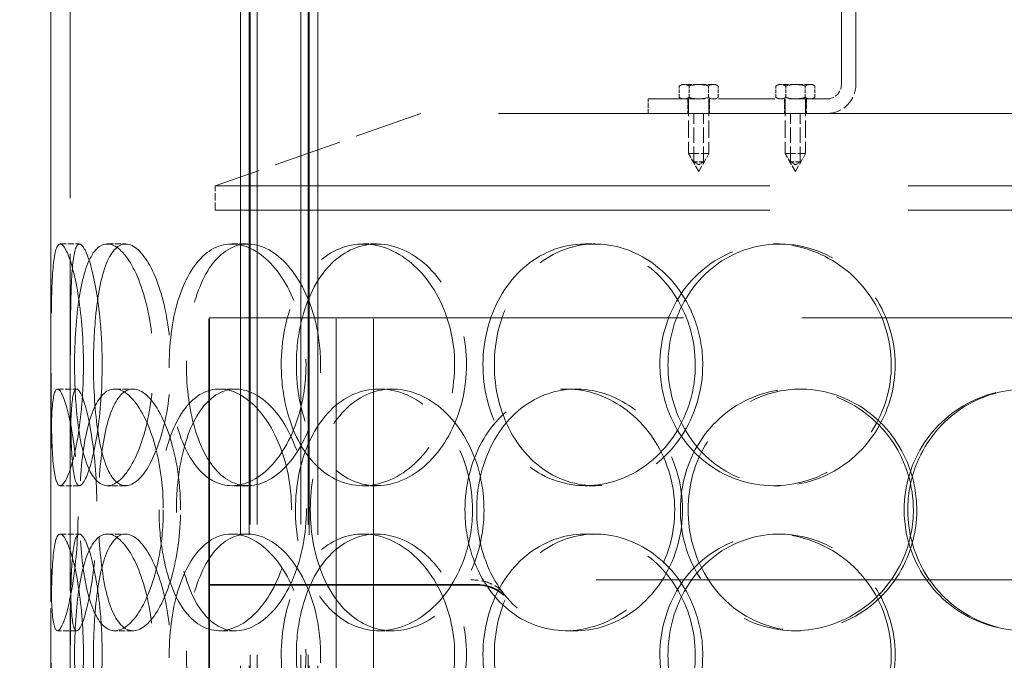
# Model space of a CAD drawing. Units: millimetres. Extents: x -141 to 20763, y 500 to 13923.
# Drawn here: x 11707 to 11910, y 11241 to 11373 of the extents above; entities that cross this region are included whole.
import ezdxf

# ---------------------------------------------------------------- set-up
doc = ezdxf.new("R2010")
doc.units = ezdxf.units.MM
doc.header["$LTSCALE"] = 50
doc.linetypes.add('DASHED', pattern=[0.2068, 0.1655, -0.0413])
doc.layers.add('Dimension (ISO)', color=5, linetype='Continuous', lineweight=9, true_color=0x0000ff)
doc.layers.add('Hidden (ISO)', color=1, linetype='DASHED', lineweight=18, true_color=0xff0000)
doc.layers.add('Visible (ISO)', color=7, linetype='Continuous', lineweight=35)
doc.styles.add('Note Text (ISO)', font='tahoma.ttf')
doc.dimstyles.new('Default (ISO)', dxfattribs={"dimscale": 50, "dimtxt": 3.5, "dimasz": 2.5, "dimexe": 3.175, "dimexo": 0, "dimgap": 0.762, "dimtad": 1, "dimdec": 1, "dimrnd": 1e-08, "dimtxsty": 'Note Text (ISO)', "dimcen": 0.09, "dimdle": 10, "dimclrd": 256, "dimclre": 256, "dimclrt": 256, "dimadec": 1, "dimazin": 2, "dimtfac": 1.001486, "dimtmove": 0, "dimatfit": 3, "dimfxl": 1, "dimtolj": 1, "dimtzin": 0, "dimlwd": -1, "dimlwe": -1, "dimarcsym": 0})

# ---------------------------------------------------------------- blocks, each defined once
blk = doc.blocks.new('*D22')
at = {"layer": 'Defpoints', "color": 0, "transparency": 16777216}
for p in [(1464, 11434.31), (14564.05, 11434.31), (14564.05, 9678.02)]:
    blk.add_point(p, dxfattribs=at)
at = {"layer": 'Dimension (ISO)', "transparency": 16777216}
for p, q in [((1464, 11434.31), (1464, 9519.27)), ((14564.05, 11434.31), (14564.05, 9519.27)), ((1589, 9678.02), (14439.05, 9678.02))]:
    blk.add_line(p, q, dxfattribs=at)
for points in [[(1589, 9698.85), (1589, 9657.18), (1464, 9678.02)], [(14439.05, 9698.85), (14439.05, 9657.18), (14564.05, 9678.02)]]:
    blk.add_solid(points, dxfattribs=at)
at = {"layer": 'Dimension (ISO)', "transparency": 16777216, "insert": (7703.69, 9898.4), "char_height": 175, "attachment_point": 1, "style": 'Note Text (ISO)'}
blk.add_mtext('\\A1;13100', dxfattribs=at)

msp = doc.modelspace()

# ---------------------------------------------------------------- linework, layer by layer
at = {"layer": 'Hidden (ISO)', "ltscale": 13.125173}
for p, q in [((11752.22, 10724.1), (11752.22, 12624.1)), ((11754.02, 10724.1), (11754.02, 12624.1)), ((11766.42, 10724.1), (11766.42, 12624.1)), ((11768.22, 10724.1), (11768.22, 12624.1))]:
    msp.add_line(p, q, dxfattribs=at)
at = {"layer": 'Hidden (ISO)', "ltscale": 13.056093}
for p, q in [((11754.22, 10729.1), (11754.22, 12619.1)), ((11755.72, 10729.1), (11755.72, 12619.1)), ((11764.72, 10729.1), (11764.72, 12619.1)), ((11766.22, 10729.1), (11766.22, 12619.1))]:
    msp.add_line(p, q, dxfattribs=at)
at = {"layer": 'Hidden (ISO)', "ltscale": 3.959753}
for p, q in [((11876.53, 11360.1), (11876.53, 11464.1)), ((11879.53, 11464.1), (11879.53, 11360.1))]:
    msp.add_line(p, q, dxfattribs=at)
at = {"layer": 'Hidden (ISO)', "ltscale": 5.569481}
for p, q in [((11713.03, 11278.96), (11713.03, 11425.24)), ((11717.03, 11278.96), (11717.03, 11425.24))]:
    msp.add_line(p, q, dxfattribs=at)
at = {"layer": 'Hidden (ISO)', "ltscale": 12.282398}
msp.add_line((11713.03, 10745.1), (11713.03, 11380.1), dxfattribs=at)
at = {"layer": 'Hidden (ISO)', "ltscale": 0.023705}
for p, q in [((11843.53, 11360.1), (11842.99, 11359.79)), ((11850.53, 11360.1), (11851.07, 11359.79)), ((11863.53, 11360.1), (11862.99, 11359.79)), ((11870.53, 11360.1), (11871.07, 11359.79)), ((11843.53, 11357.1), (11842.99, 11357.41)), ((11850.53, 11357.1), (11851.07, 11357.41)), ((11863.53, 11357.1), (11862.99, 11357.41)), ((11870.53, 11357.1), (11871.07, 11357.41))]:
    msp.add_line(p, q, dxfattribs=at)
at = {"layer": 'Hidden (ISO)', "ltscale": 0.090321}
for p, q in [((11842.99, 11357.41), (11842.99, 11359.79)), ((11845.01, 11357.41), (11845.01, 11359.79)), ((11849.05, 11357.41), (11849.05, 11359.79)), ((11851.07, 11357.41), (11851.07, 11359.79)), ((11862.99, 11357.41), (11862.99, 11359.79)), ((11865.01, 11357.41), (11865.01, 11359.79)), ((11869.05, 11357.41), (11869.05, 11359.79)), ((11871.07, 11357.41), (11871.07, 11359.79))]:
    msp.add_line(p, q, dxfattribs=at)
at = {"layer": 'Hidden (ISO)', "ltscale": 0.069677}
for p, q in [((11844, 11360.1), (11843.53, 11360.1)), ((11850.53, 11360.1), (11850.06, 11360.1)), ((11864, 11360.1), (11863.53, 11360.1)), ((11870.53, 11360.1), (11870.06, 11360.1))]:
    msp.add_line(p, q, dxfattribs=at)
at = {"layer": 'Hidden (ISO)', "ltscale": 0.139454}
for p, q in [((11847.03, 11360.1), (11844, 11360.1)), ((11850.06, 11360.1), (11847.03, 11360.1)), ((11867.03, 11360.1), (11864, 11360.1)), ((11870.06, 11360.1), (11867.03, 11360.1))]:
    msp.add_line(p, q, dxfattribs=at)
at = {"layer": 'Hidden (ISO)', "ltscale": 1.408694}
msp.add_line((11836.53, 11357.1), (11873.53, 11357.1), dxfattribs=at)
at = {"layer": 'Hidden (ISO)', "ltscale": 0.114127}
for p, q in [((11836.53, 11354.1), (11836.53, 11357.1)), ((11844.78, 11357.1), (11844.78, 11354.1)), ((11849.28, 11357.1), (11849.28, 11354.1)), ((11864.78, 11357.1), (11864.78, 11354.1)), ((11869.28, 11357.1), (11869.28, 11354.1))]:
    msp.add_line(p, q, dxfattribs=at)
at = {"layer": 'Hidden (ISO)', "ltscale": 0.430153}
for p, q in [((11844.93, 11357.1), (11844.93, 11345.8)), ((11849.13, 11357.1), (11849.13, 11345.8)), ((11864.93, 11357.1), (11864.93, 11345.8)), ((11869.13, 11357.1), (11869.13, 11345.8))]:
    msp.add_line(p, q, dxfattribs=at)
at = {"layer": 'Hidden (ISO)', "ltscale": 1.71594}
msp.add_line((11789.53, 11354.1), (11747.03, 11339.1), dxfattribs=at)
at = {"layer": 'Hidden (ISO)', "ltscale": 14.17869}
msp.add_line((12069.53, 11354.1), (11789.53, 11354.1), dxfattribs=at)
at = {"layer": 'Hidden (ISO)', "ltscale": 0.380655}
for p, q in [((11846.03, 11344.1), (11846.03, 11354.1)), ((11848.03, 11344.1), (11848.03, 11354.1)), ((11866.03, 11344.1), (11866.03, 11354.1)), ((11868.03, 11344.1), (11868.03, 11354.1))]:
    msp.add_line(p, q, dxfattribs=at)
at = {"layer": 'Hidden (ISO)', "ltscale": 0.251097}
for p, q in [((11844.93, 11345.8), (11849.13, 11345.8)), ((11864.93, 11345.8), (11869.13, 11345.8))]:
    msp.add_line(p, q, dxfattribs=at)
at = {"layer": 'Hidden (ISO)', "ltscale": 0.161889}
for p, q in [((11847.03, 11342.1), (11844.93, 11345.8)), ((11847.03, 11342.1), (11849.13, 11345.8)), ((11867.03, 11342.1), (11864.93, 11345.8)), ((11867.03, 11342.1), (11869.13, 11345.8))]:
    msp.add_line(p, q, dxfattribs=at)
at = {"layer": 'Hidden (ISO)', "ltscale": 0.119518}
for p, q in [((11848.03, 11344.1), (11846.03, 11344.1)), ((11868.03, 11344.1), (11866.03, 11344.1))]:
    msp.add_line(p, q, dxfattribs=at)
at = {"layer": 'Hidden (ISO)', "ltscale": 0.04432}
for p, q in [((11847.03, 11343.5), (11846.03, 11344.1)), ((11847.03, 11343.5), (11848.03, 11344.1)), ((11867.03, 11343.5), (11866.03, 11344.1)), ((11867.03, 11343.5), (11868.03, 11344.1))]:
    msp.add_line(p, q, dxfattribs=at)
at = {"layer": 'Hidden (ISO)', "ltscale": 13.862202}
for p, q in [((11747.03, 11339.1), (12112.03, 11339.1)), ((11747.03, 11334.1), (12112.03, 11334.1))]:
    msp.add_line(p, q, dxfattribs=at)
at = {"layer": 'Hidden (ISO)', "ltscale": 0.190278}
msp.add_line((11747.03, 11334.1), (11747.03, 11339.1), dxfattribs=at)
at = {"layer": 'Hidden (ISO)', "ltscale": 10.880077}
for p, q in [((11772.03, 11109.1), (11772.03, 11334.1)), ((11779.73, 11109.1), (11779.73, 11334.1))]:
    msp.add_line(p, q, dxfattribs=at)
at = {"layer": 'Hidden (ISO)', "ltscale": 0.152202}
for p, q in [((11714.95, 11327.1), (11718.92, 11327.1)), ((11724.68, 11327.1), (11728.47, 11327.1)), ((11750.43, 11327.1), (11753.74, 11327.1)), ((11777.57, 11327.1), (11780.38, 11327.1)), ((11823.63, 11327.1), (11825.59, 11327.1)), ((11862.47, 11327.1), (11863.71, 11327.1)), ((11714.39, 11297.1), (11718.36, 11297.1)), ((11726.23, 11297.1), (11729.99, 11297.1)), ((11747.87, 11297.1), (11751.22, 11297.1)), ((11780.91, 11297.1), (11783.65, 11297.1)), ((11819.62, 11297.1), (11821.65, 11297.1)), ((11866.89, 11297.1), (11868.05, 11297.1)), ((11718.92, 11277.1), (11714.95, 11277.1)), ((11728.47, 11277.1), (11724.68, 11277.1)), ((11753.74, 11277.1), (11750.43, 11277.1)), ((11780.38, 11277.1), (11777.57, 11277.1)), ((11825.59, 11277.1), (11823.63, 11277.1)), ((11863.71, 11277.1), (11862.47, 11277.1)), ((11714.95, 11267.1), (11718.92, 11267.1)), ((11724.68, 11267.1), (11728.47, 11267.1)), ((11750.43, 11267.1), (11753.74, 11267.1)), ((11777.57, 11267.1), (11780.38, 11267.1)), ((11823.63, 11267.1), (11825.59, 11267.1)), ((11862.47, 11267.1), (11863.71, 11267.1)), ((11718.36, 11247.1), (11714.39, 11247.1)), ((11729.99, 11247.1), (11726.23, 11247.1)), ((11751.22, 11247.1), (11747.87, 11247.1)), ((11783.65, 11247.1), (11780.91, 11247.1)), ((11821.65, 11247.1), (11819.62, 11247.1)), ((11868.05, 11247.1), (11866.89, 11247.1))]:
    msp.add_line(p, q, dxfattribs=at)
at = {"layer": 'Hidden (ISO)', "ltscale": 0.010798}
msp.add_line((11745.73, 11311.82), (11745.73, 11311.54), dxfattribs=at)
at = {"layer": 'Hidden (ISO)', "ltscale": 11.856867}
msp.add_line((11745.73, 11311.82), (12113.53, 11311.82), dxfattribs=at)
at = {"layer": 'Hidden (ISO)', "ltscale": 1.76193}
for p, q in [((11713.03, 11218.96), (11713.03, 11265.24)), ((11717.03, 11218.96), (11717.03, 11265.24))]:
    msp.add_line(p, q, dxfattribs=at)
at = {"layer": 'Hidden (ISO)', "ltscale": 12.548286}
msp.add_line((12059.38, 11257.62), (11799.88, 11257.62), dxfattribs=at)
at = {"layer": 'Hidden (ISO)', "ltscale": 0.358753}
msp.add_arc((11873.53, 11360.1), 6, 270, 0, dxfattribs=at)
at = {"layer": 'Hidden (ISO)', "ltscale": 0.179327}
msp.add_arc((11873.53, 11360.1), 3, 270, 0, dxfattribs=at)
at = {"layer": 'Hidden (ISO)', "ltscale": 0.078019}
for points in [[(11844, 11360.1), (11843.53, 11360.1), (11842.99, 11359.79)], [(11845.01, 11359.79), (11844.46, 11360.1), (11844, 11360.1)], [(11847.03, 11360.1), (11846.09, 11360.1), (11845.01, 11359.79)], [(11849.05, 11359.79), (11847.96, 11360.1), (11847.03, 11360.1)], [(11850.06, 11360.1), (11849.59, 11360.1), (11849.05, 11359.79)], [(11851.07, 11359.79), (11850.53, 11360.1), (11850.06, 11360.1)], [(11864, 11360.1), (11863.53, 11360.1), (11862.99, 11359.79)], [(11865.01, 11359.79), (11864.46, 11360.1), (11864, 11360.1)], [(11867.03, 11360.1), (11866.09, 11360.1), (11865.01, 11359.79)], [(11869.05, 11359.79), (11867.96, 11360.1), (11867.03, 11360.1)], [(11870.06, 11360.1), (11869.59, 11360.1), (11869.05, 11359.79)], [(11871.07, 11359.79), (11870.53, 11360.1), (11870.06, 11360.1)], [(11842.99, 11357.41), (11843.53, 11357.1), (11844, 11357.1)], [(11844, 11357.1), (11844.46, 11357.1), (11845.01, 11357.41)], [(11845.01, 11357.41), (11846.09, 11357.1), (11847.03, 11357.1)], [(11847.03, 11357.1), (11847.96, 11357.1), (11849.05, 11357.41)], [(11849.05, 11357.41), (11849.59, 11357.1), (11850.06, 11357.1)], [(11850.06, 11357.1), (11850.53, 11357.1), (11851.07, 11357.41)], [(11862.99, 11357.41), (11863.53, 11357.1), (11864, 11357.1)], [(11864, 11357.1), (11864.46, 11357.1), (11865.01, 11357.41)], [(11865.01, 11357.41), (11866.09, 11357.1), (11867.03, 11357.1)], [(11867.03, 11357.1), (11867.96, 11357.1), (11869.05, 11357.41)], [(11869.05, 11357.41), (11869.59, 11357.1), (11870.06, 11357.1)], [(11870.06, 11357.1), (11870.53, 11357.1), (11871.07, 11357.41)]]:
    msp.add_rational_spline(points, [1, 1.0379548493, 1], degree=2, dxfattribs=at)
at = {"layer": 'Hidden (ISO)', "ltscale": 6.00773}
for points in [[(11719.76, 11302.1), (11719.76, 11307.02), (11719.37, 11311.94), (11718.74, 11316.03), (11718.11, 11320.12), (11717.25, 11323.37), (11716.43, 11325.24), (11715.63, 11327.07), (11714.89, 11327.56), (11714.36, 11326.63), (11713.81, 11325.67), (11713.48, 11323.22), (11713.31, 11319.69), (11713.13, 11316.19), (11713.08, 11311.65), (11713.07, 11306.81), (11713.05, 11301.98), (11713.05, 11296.89), (11713.1, 11292.37), (11713.15, 11287.82), (11713.26, 11283.86), (11713.55, 11281.16), (11713.84, 11278.49), (11714.32, 11277.06), (11714.98, 11277.1), (11715.64, 11277.14), (11716.49, 11278.66), (11717.3, 11281.41), (11718.11, 11284.19), (11718.87, 11288.21), (11719.32, 11292.8), (11719.6, 11295.75), (11719.76, 11298.92), (11719.76, 11302.1)], [(11717.92, 11302.1), (11717.92, 11307.02), (11718.23, 11311.94), (11718.87, 11316.03), (11719.51, 11320.12), (11720.49, 11323.37), (11721.79, 11325.24), (11723.07, 11327.07), (11724.65, 11327.56), (11726.31, 11326.63), (11728.01, 11325.67), (11729.77, 11323.22), (11731.18, 11319.69), (11732.59, 11316.19), (11733.63, 11311.65), (11734.03, 11306.81), (11734.43, 11301.98), (11734.19, 11296.89), (11733.37, 11292.37), (11732.55, 11287.82), (11731.16, 11283.86), (11729.56, 11281.16), (11727.98, 11278.49), (11726.21, 11277.06), (11724.62, 11277.1), (11723.02, 11277.14), (11721.61, 11278.66), (11720.54, 11281.41), (11719.46, 11284.19), (11718.72, 11288.21), (11718.31, 11292.8), (11718.05, 11295.75), (11717.92, 11298.92), (11717.92, 11302.1)], [(11765.79, 11302.1), (11765.79, 11307.02), (11764.79, 11311.94), (11763.02, 11316.03), (11761.25, 11320.12), (11758.72, 11323.37), (11755.97, 11325.24), (11753.26, 11327.07), (11750.35, 11327.56), (11747.74, 11326.63), (11745.07, 11325.67), (11742.72, 11323.22), (11740.98, 11319.69), (11739.26, 11316.19), (11738.14, 11311.65), (11737.71, 11306.81), (11737.27, 11301.98), (11737.52, 11296.89), (11738.42, 11292.37), (11739.34, 11287.82), (11740.93, 11283.86), (11743.05, 11281.16), (11745.15, 11278.49), (11747.77, 11277.06), (11750.55, 11277.1), (11753.33, 11277.14), (11756.25, 11278.66), (11758.77, 11281.41), (11761.31, 11284.19), (11763.41, 11288.21), (11764.61, 11292.8), (11765.38, 11295.75), (11765.79, 11298.92), (11765.79, 11302.1)], [(11760.67, 11302.1), (11760.67, 11307.02), (11761.61, 11311.94), (11763.38, 11316.03), (11765.16, 11320.12), (11767.78, 11323.37), (11770.91, 11325.24), (11774, 11327.07), (11777.57, 11327.56), (11781.07, 11326.63), (11784.66, 11325.67), (11788.14, 11323.22), (11790.85, 11319.69), (11793.53, 11316.19), (11795.44, 11311.65), (11796.18, 11306.81), (11796.92, 11301.98), (11796.48, 11296.89), (11794.97, 11292.37), (11793.45, 11287.82), (11790.85, 11283.86), (11787.69, 11281.16), (11784.57, 11278.49), (11780.93, 11277.06), (11777.42, 11277.1), (11773.9, 11277.14), (11770.53, 11278.66), (11767.81, 11281.41), (11765.06, 11284.19), (11762.98, 11288.21), (11761.81, 11292.8), (11761.05, 11295.75), (11760.67, 11298.92), (11760.67, 11302.1)], [(11846.31, 11302.1), (11846.31, 11307.02), (11844.91, 11311.94), (11842.38, 11316.03), (11839.84, 11320.12), (11836.18, 11323.37), (11832.07, 11325.24), (11828.02, 11327.07), (11823.56, 11327.56), (11819.42, 11326.63), (11815.18, 11325.67), (11811.3, 11323.22), (11808.38, 11319.69), (11805.48, 11316.19), (11803.52, 11311.65), (11802.76, 11306.81), (11802, 11301.98), (11802.44, 11296.89), (11804.01, 11292.37), (11805.59, 11287.82), (11808.33, 11283.86), (11811.83, 11281.16), (11815.3, 11278.49), (11819.51, 11277.06), (11823.82, 11277.1), (11828.13, 11277.14), (11832.52, 11278.66), (11836.21, 11281.41), (11839.94, 11284.19), (11842.94, 11288.21), (11844.64, 11292.8), (11845.74, 11295.75), (11846.31, 11298.92), (11846.31, 11302.1)], [(11838.99, 11302.1), (11838.99, 11307.02), (11840.36, 11311.94), (11842.89, 11316.03), (11845.43, 11320.12), (11849.14, 11323.37), (11853.45, 11325.24), (11857.7, 11327.07), (11862.51, 11327.56), (11867.11, 11326.63), (11871.82, 11325.67), (11876.29, 11323.22), (11879.73, 11319.69), (11883.13, 11316.19), (11885.51, 11311.65), (11886.42, 11306.81), (11887.34, 11301.98), (11886.8, 11296.89), (11884.92, 11292.37), (11883.02, 11287.82), (11879.75, 11283.86), (11875.71, 11281.16), (11871.71, 11278.49), (11866.96, 11277.06), (11862.27, 11277.1), (11857.57, 11277.14), (11852.95, 11278.66), (11849.15, 11281.41), (11845.32, 11284.19), (11842.33, 11288.21), (11840.64, 11292.8), (11839.55, 11295.75), (11838.99, 11298.92), (11838.99, 11302.1)], [(11713.03, 11272.1), (11713.03, 11277.02), (11713.01, 11281.94), (11713.05, 11286.03), (11713.09, 11290.12), (11713.21, 11293.37), (11713.53, 11295.24), (11713.83, 11297.07), (11714.34, 11297.56), (11714.98, 11296.63), (11715.64, 11295.67), (11716.44, 11293.22), (11717.13, 11289.69), (11717.8, 11286.19), (11718.35, 11281.65), (11718.56, 11276.81), (11718.77, 11271.98), (11718.64, 11266.89), (11718.22, 11262.37), (11717.8, 11257.82), (11717.09, 11253.86), (11716.36, 11251.16), (11715.64, 11248.49), (11714.91, 11247.06), (11714.36, 11247.1), (11713.81, 11247.14), (11713.45, 11248.66), (11713.26, 11251.41), (11713.07, 11254.19), (11713.04, 11258.21), (11713.03, 11262.8), (11713.02, 11265.75), (11713.03, 11268.92), (11713.03, 11272.1)], [(11736.27, 11272.1), (11736.27, 11277.02), (11735.58, 11281.94), (11734.38, 11286.03), (11733.18, 11290.12), (11731.49, 11293.37), (11729.71, 11295.24), (11727.97, 11297.07), (11726.16, 11297.56), (11724.61, 11296.63), (11723.02, 11295.67), (11721.71, 11293.22), (11720.77, 11289.69), (11719.84, 11286.19), (11719.28, 11281.65), (11719.06, 11276.81), (11718.84, 11271.98), (11718.96, 11266.89), (11719.42, 11262.37), (11719.89, 11257.82), (11720.72, 11253.86), (11721.91, 11251.16), (11723.08, 11248.49), (11724.6, 11247.06), (11726.3, 11247.1), (11728.01, 11247.14), (11729.88, 11248.66), (11731.54, 11251.41), (11733.21, 11254.19), (11734.64, 11258.21), (11735.46, 11262.8), (11735.99, 11265.75), (11736.27, 11268.92), (11736.27, 11272.1)], [(11735.4, 11272.1), (11735.4, 11277.02), (11736.06, 11281.94), (11737.33, 11286.03), (11738.61, 11290.12), (11740.51, 11293.37), (11742.84, 11295.24), (11745.14, 11297.07), (11747.85, 11297.56), (11750.56, 11296.63), (11753.33, 11295.67), (11756.07, 11293.22), (11758.23, 11289.69), (11760.37, 11286.19), (11761.91, 11281.65), (11762.51, 11276.81), (11763.1, 11271.98), (11762.75, 11266.89), (11761.53, 11262.37), (11760.31, 11257.82), (11758.22, 11253.86), (11755.73, 11251.16), (11753.26, 11248.49), (11750.43, 11247.06), (11747.75, 11247.1), (11745.06, 11247.14), (11742.55, 11248.66), (11740.55, 11251.41), (11738.54, 11254.19), (11737.05, 11258.21), (11736.21, 11262.8), (11735.67, 11265.75), (11735.4, 11268.92), (11735.4, 11272.1)], [(11800.22, 11272.1), (11800.22, 11277.02), (11799, 11281.94), (11796.81, 11286.03), (11794.62, 11290.12), (11791.48, 11293.37), (11788, 11295.24), (11784.57, 11297.07), (11780.83, 11297.56), (11777.41, 11296.63), (11773.91, 11295.67), (11770.75, 11293.22), (11768.4, 11289.69), (11766.06, 11286.19), (11764.5, 11281.65), (11763.9, 11276.81), (11763.3, 11271.98), (11763.64, 11266.89), (11764.89, 11262.37), (11766.15, 11257.82), (11768.34, 11253.86), (11771.19, 11251.16), (11774.01, 11248.49), (11777.47, 11247.06), (11781.06, 11247.1), (11784.66, 11247.14), (11788.37, 11248.66), (11791.52, 11251.41), (11794.7, 11254.19), (11797.3, 11258.21), (11798.78, 11262.8), (11799.72, 11265.75), (11800.22, 11268.92), (11800.22, 11272.1)], [(11798.67, 11272.1), (11798.67, 11277.02), (11799.87, 11281.94), (11802.11, 11286.03), (11804.35, 11290.12), (11807.63, 11293.37), (11811.49, 11295.24), (11815.29, 11297.07), (11819.64, 11297.56), (11823.83, 11296.63), (11828.13, 11295.67), (11832.24, 11293.22), (11835.42, 11289.69), (11838.57, 11286.19), (11840.78, 11281.65), (11841.64, 11276.81), (11842.49, 11271.98), (11841.99, 11266.89), (11840.24, 11262.37), (11838.47, 11257.82), (11835.44, 11253.86), (11831.71, 11251.16), (11828.02, 11248.49), (11823.68, 11247.06), (11819.43, 11247.1), (11815.18, 11247.14), (11811.03, 11248.66), (11807.65, 11251.41), (11804.24, 11254.19), (11801.61, 11258.21), (11800.12, 11262.8), (11799.16, 11265.75), (11798.67, 11268.92), (11798.67, 11272.1)], [(11891.42, 11272.1), (11891.42, 11277.02), (11889.93, 11281.94), (11887.21, 11286.03), (11884.49, 11290.12), (11880.56, 11293.37), (11876.1, 11295.24), (11871.71, 11297.07), (11866.82, 11297.56), (11862.25, 11296.63), (11857.58, 11295.67), (11853.25, 11293.22), (11849.97, 11289.69), (11846.71, 11286.19), (11844.49, 11281.65), (11843.63, 11276.81), (11842.78, 11271.98), (11843.27, 11266.89), (11845.05, 11262.37), (11846.83, 11257.82), (11849.92, 11253.86), (11853.83, 11251.16), (11857.7, 11248.49), (11862.37, 11247.06), (11867.1, 11247.1), (11871.83, 11247.14), (11876.6, 11248.66), (11880.58, 11251.41), (11884.61, 11254.19), (11887.81, 11258.21), (11889.64, 11262.8), (11890.81, 11265.75), (11891.42, 11268.92), (11891.42, 11272.1)], [(11889.51, 11272.1), (11889.51, 11277.02), (11890.99, 11281.94), (11893.72, 11286.03), (11896.46, 11290.12), (11900.43, 11293.37), (11905.01, 11295.24), (11909.51, 11297.07), (11914.58, 11297.56), (11919.38, 11296.63), (11924.29, 11295.67), (11928.91, 11293.22), (11932.44, 11289.69), (11935.94, 11286.19), (11938.36, 11281.65), (11939.29, 11276.81), (11940.22, 11271.98), (11939.68, 11266.89), (11937.75, 11262.37), (11935.81, 11257.82), (11932.48, 11253.86), (11928.3, 11251.16), (11924.17, 11248.49), (11919.23, 11247.06), (11914.31, 11247.1), (11909.38, 11247.14), (11904.48, 11248.66), (11900.43, 11251.41), (11896.34, 11254.19), (11893.12, 11258.21), (11891.29, 11262.8), (11890.12, 11265.75), (11889.51, 11268.92), (11889.51, 11272.1)], [(11719.76, 11242.1), (11719.76, 11247.02), (11719.37, 11251.94), (11718.74, 11256.03), (11718.11, 11260.12), (11717.25, 11263.37), (11716.43, 11265.24), (11715.63, 11267.07), (11714.89, 11267.56), (11714.36, 11266.63), (11713.81, 11265.67), (11713.48, 11263.22), (11713.31, 11259.69), (11713.13, 11256.19), (11713.08, 11251.65), (11713.07, 11246.81), (11713.05, 11241.98), (11713.05, 11236.89), (11713.1, 11232.37), (11713.15, 11227.82), (11713.26, 11223.86), (11713.55, 11221.16), (11713.84, 11218.49), (11714.32, 11217.06), (11714.98, 11217.1), (11715.64, 11217.14), (11716.49, 11218.66), (11717.3, 11221.41), (11718.11, 11224.19), (11718.87, 11228.21), (11719.32, 11232.8), (11719.6, 11235.75), (11719.76, 11238.92), (11719.76, 11242.1)], [(11717.92, 11242.1), (11717.92, 11247.02), (11718.23, 11251.94), (11718.87, 11256.03), (11719.51, 11260.12), (11720.49, 11263.37), (11721.79, 11265.24), (11723.07, 11267.07), (11724.65, 11267.56), (11726.31, 11266.63), (11728.01, 11265.67), (11729.77, 11263.22), (11731.18, 11259.69), (11732.59, 11256.19), (11733.63, 11251.65), (11734.03, 11246.81), (11734.43, 11241.98), (11734.19, 11236.89), (11733.37, 11232.37), (11732.55, 11227.82), (11731.16, 11223.86), (11729.56, 11221.16), (11727.98, 11218.49), (11726.21, 11217.06), (11724.62, 11217.1), (11723.02, 11217.14), (11721.61, 11218.66), (11720.54, 11221.41), (11719.46, 11224.19), (11718.72, 11228.21), (11718.31, 11232.8), (11718.05, 11235.75), (11717.92, 11238.92), (11717.92, 11242.1)], [(11765.79, 11242.1), (11765.79, 11247.02), (11764.79, 11251.94), (11763.02, 11256.03), (11761.25, 11260.12), (11758.72, 11263.37), (11755.97, 11265.24), (11753.26, 11267.07), (11750.35, 11267.56), (11747.74, 11266.63), (11745.07, 11265.67), (11742.72, 11263.22), (11740.98, 11259.69), (11739.26, 11256.19), (11738.14, 11251.65), (11737.71, 11246.81), (11737.27, 11241.98), (11737.52, 11236.89), (11738.42, 11232.37), (11739.34, 11227.82), (11740.93, 11223.86), (11743.05, 11221.16), (11745.15, 11218.49), (11747.77, 11217.06), (11750.55, 11217.1), (11753.33, 11217.14), (11756.25, 11218.66), (11758.77, 11221.41), (11761.31, 11224.19), (11763.41, 11228.21), (11764.61, 11232.8), (11765.38, 11235.75), (11765.79, 11238.92), (11765.79, 11242.1)], [(11760.67, 11242.1), (11760.67, 11247.02), (11761.61, 11251.94), (11763.38, 11256.03), (11765.16, 11260.12), (11767.78, 11263.37), (11770.91, 11265.24), (11774, 11267.07), (11777.57, 11267.56), (11781.07, 11266.63), (11784.66, 11265.67), (11788.14, 11263.22), (11790.85, 11259.69), (11793.53, 11256.19), (11795.44, 11251.65), (11796.18, 11246.81), (11796.92, 11241.98), (11796.48, 11236.89), (11794.97, 11232.37), (11793.45, 11227.82), (11790.85, 11223.86), (11787.69, 11221.16), (11784.57, 11218.49), (11780.93, 11217.06), (11777.42, 11217.1), (11773.9, 11217.14), (11770.53, 11218.66), (11767.81, 11221.41), (11765.06, 11224.19), (11762.98, 11228.21), (11761.81, 11232.8), (11761.05, 11235.75), (11760.67, 11238.92), (11760.67, 11242.1)], [(11846.31, 11242.1), (11846.31, 11247.02), (11844.91, 11251.94), (11842.38, 11256.03), (11839.84, 11260.12), (11836.18, 11263.37), (11832.07, 11265.24), (11828.02, 11267.07), (11823.56, 11267.56), (11819.42, 11266.63), (11815.18, 11265.67), (11811.3, 11263.22), (11808.38, 11259.69), (11805.48, 11256.19), (11803.52, 11251.65), (11802.76, 11246.81), (11802, 11241.98), (11802.44, 11236.89), (11804.01, 11232.37), (11805.59, 11227.82), (11808.33, 11223.86), (11811.83, 11221.16), (11815.3, 11218.49), (11819.51, 11217.06), (11823.82, 11217.1), (11828.13, 11217.14), (11832.52, 11218.66), (11836.21, 11221.41), (11839.94, 11224.19), (11842.94, 11228.21), (11844.64, 11232.8), (11845.74, 11235.75), (11846.31, 11238.92), (11846.31, 11242.1)], [(11838.99, 11242.1), (11838.99, 11247.02), (11840.36, 11251.94), (11842.89, 11256.03), (11845.43, 11260.12), (11849.14, 11263.37), (11853.45, 11265.24), (11857.7, 11267.07), (11862.51, 11267.56), (11867.11, 11266.63), (11871.82, 11265.67), (11876.29, 11263.22), (11879.73, 11259.69), (11883.13, 11256.19), (11885.51, 11251.65), (11886.42, 11246.81), (11887.34, 11241.98), (11886.8, 11236.89), (11884.92, 11232.37), (11883.02, 11227.82), (11879.75, 11223.86), (11875.71, 11221.16), (11871.71, 11218.49), (11866.96, 11217.06), (11862.27, 11217.1), (11857.57, 11217.14), (11852.95, 11218.66), (11849.15, 11221.41), (11845.32, 11224.19), (11842.33, 11228.21), (11840.64, 11232.8), (11839.55, 11235.75), (11838.99, 11238.92), (11838.99, 11242.1)]]:
    msp.add_open_spline(points, degree=3, knots=[-3.141593, -3.141593, -3.141593, -3.141593, -2.550603, -2.550603, -2.550603, -1.959274, -1.959274, -1.959274, -1.376869, -1.376869, -1.376869, -0.780694, -0.780694, -0.780694, -0.18948, -0.18948, -0.18948, 0.399827, 0.399827, 0.399827, 0.99278, 0.99278, 0.99278, 1.579234, 1.579234, 1.579234, 2.167086, 2.167086, 2.167086, 2.760674, 2.760674, 2.760674, 3.141593, 3.141593, 3.141593, 3.141593], dxfattribs=at)
at = {"layer": 'Hidden (ISO)', "ltscale": 5.951962}
for points in [[(11723.63, 11302.1), (11723.63, 11297.15), (11723.25, 11292.22), (11722.63, 11288.12), (11722, 11284.03), (11721.16, 11280.78), (11720.36, 11278.93), (11719.57, 11277.1), (11718.85, 11276.63), (11718.32, 11277.59), (11717.79, 11278.56), (11717.47, 11281.04), (11717.3, 11284.6), (11717.12, 11288.13), (11717.08, 11292.71), (11717.06, 11297.58), (11717.05, 11302.43), (11717.05, 11307.54), (11717.1, 11312.07), (11717.15, 11316.61), (11717.27, 11320.54), (11717.56, 11323.2), (11717.85, 11325.82), (11718.33, 11327.19), (11718.99, 11327.09), (11719.64, 11326.99), (11720.48, 11325.41), (11721.27, 11322.6), (11722.07, 11319.76), (11722.81, 11315.68), (11723.24, 11311.04), (11723.49, 11308.19), (11723.63, 11305.15), (11723.63, 11302.1)], [(11721.83, 11302.1), (11721.83, 11297.15), (11722.14, 11292.22), (11722.77, 11288.12), (11723.4, 11284.03), (11724.37, 11280.78), (11725.65, 11278.93), (11726.91, 11277.1), (11728.47, 11276.63), (11730.1, 11277.59), (11731.77, 11278.56), (11733.5, 11281.04), (11734.88, 11284.6), (11736.26, 11288.13), (11737.28, 11292.71), (11737.66, 11297.58), (11738.04, 11302.43), (11737.78, 11307.54), (11736.95, 11312.07), (11736.13, 11316.61), (11734.74, 11320.54), (11733.16, 11323.2), (11731.6, 11325.82), (11729.86, 11327.19), (11728.3, 11327.09), (11726.74, 11326.99), (11725.37, 11325.41), (11724.33, 11322.6), (11723.28, 11319.76), (11722.57, 11315.68), (11722.19, 11311.04), (11721.95, 11308.19), (11721.83, 11305.15), (11721.83, 11302.1)], [(11768.81, 11302.1), (11768.81, 11297.15), (11767.82, 11292.22), (11766.07, 11288.12), (11764.33, 11284.03), (11761.84, 11280.78), (11759.13, 11278.93), (11756.47, 11277.1), (11753.61, 11276.63), (11751.05, 11277.59), (11748.42, 11278.56), (11746.12, 11281.04), (11744.42, 11284.6), (11742.73, 11288.13), (11741.64, 11292.71), (11741.23, 11297.58), (11740.82, 11302.43), (11741.09, 11307.54), (11742, 11312.07), (11742.92, 11316.61), (11744.51, 11320.54), (11746.62, 11323.2), (11748.7, 11325.82), (11751.29, 11327.19), (11754.02, 11327.09), (11756.76, 11326.99), (11759.63, 11325.41), (11762.08, 11322.6), (11764.57, 11319.76), (11766.6, 11315.68), (11767.74, 11311.04), (11768.44, 11308.19), (11768.81, 11305.15), (11768.81, 11302.1)], [(11763.79, 11302.1), (11763.79, 11297.15), (11764.72, 11292.22), (11766.47, 11288.12), (11768.23, 11284.03), (11770.81, 11280.78), (11773.9, 11278.93), (11776.93, 11277.1), (11780.45, 11276.63), (11783.88, 11277.59), (11787.41, 11278.56), (11790.83, 11281.04), (11793.48, 11284.6), (11796.11, 11288.13), (11797.97, 11292.71), (11798.67, 11297.58), (11799.37, 11302.43), (11798.9, 11307.54), (11797.38, 11312.07), (11795.84, 11316.61), (11793.25, 11320.54), (11790.13, 11323.2), (11787.04, 11325.82), (11783.46, 11327.19), (11780.02, 11327.09), (11776.56, 11326.99), (11773.27, 11325.41), (11770.62, 11322.6), (11767.94, 11319.76), (11765.93, 11315.68), (11764.82, 11311.04), (11764.14, 11308.19), (11763.79, 11305.15), (11763.79, 11302.1)], [(11847.85, 11302.1), (11847.85, 11297.15), (11846.46, 11292.22), (11843.96, 11288.12), (11841.45, 11284.03), (11837.85, 11280.78), (11833.8, 11278.93), (11829.82, 11277.1), (11825.43, 11276.63), (11821.37, 11277.59), (11817.21, 11278.56), (11813.4, 11281.04), (11810.54, 11284.6), (11807.7, 11288.13), (11805.79, 11292.71), (11805.07, 11297.58), (11804.36, 11302.43), (11804.82, 11307.54), (11806.41, 11312.07), (11808.01, 11316.61), (11810.73, 11320.54), (11814.21, 11323.2), (11817.65, 11325.82), (11821.81, 11327.19), (11826.04, 11327.09), (11830.28, 11326.99), (11834.58, 11325.41), (11838.18, 11322.6), (11841.82, 11319.76), (11844.72, 11315.68), (11846.34, 11311.04), (11847.33, 11308.19), (11847.85, 11305.15), (11847.85, 11302.1)], [(11840.66, 11302.1), (11840.66, 11297.15), (11842.01, 11292.22), (11844.53, 11288.12), (11847.03, 11284.03), (11850.69, 11280.78), (11854.93, 11278.93), (11859.11, 11277.1), (11863.84, 11276.63), (11868.36, 11277.59), (11872.99, 11278.56), (11877.38, 11281.04), (11880.74, 11284.6), (11884.08, 11288.13), (11886.39, 11292.71), (11887.25, 11297.58), (11888.12, 11302.43), (11887.55, 11307.54), (11885.64, 11312.07), (11883.73, 11316.61), (11880.47, 11320.54), (11876.46, 11323.2), (11872.5, 11325.82), (11867.83, 11327.19), (11863.23, 11327.09), (11858.61, 11326.99), (11854.09, 11325.41), (11850.39, 11322.6), (11846.65, 11319.76), (11843.76, 11315.68), (11842.15, 11311.04), (11841.17, 11308.19), (11840.66, 11305.15), (11840.66, 11302.1)], [(11717.03, 11272.1), (11717.03, 11267.15), (11717.01, 11262.22), (11717.05, 11258.12), (11717.09, 11254.03), (11717.21, 11250.78), (11717.52, 11248.93), (11717.83, 11247.1), (11718.33, 11246.63), (11718.96, 11247.59), (11719.61, 11248.56), (11720.4, 11251.04), (11721.07, 11254.6), (11721.73, 11258.13), (11722.27, 11262.71), (11722.46, 11267.58), (11722.66, 11272.43), (11722.52, 11277.54), (11722.1, 11282.07), (11721.68, 11286.61), (11720.98, 11290.54), (11720.26, 11293.2), (11719.55, 11295.82), (11718.83, 11297.19), (11718.3, 11297.09), (11717.77, 11296.99), (11717.43, 11295.41), (11717.25, 11292.6), (11717.06, 11289.76), (11717.03, 11285.68), (11717.03, 11281.04), (11717.02, 11278.19), (11717.03, 11275.15), (11717.03, 11272.1)], [(11739.84, 11272.1), (11739.84, 11267.15), (11739.15, 11262.22), (11737.97, 11258.12), (11736.78, 11254.03), (11735.12, 11250.78), (11733.38, 11248.93), (11731.66, 11247.1), (11729.89, 11246.63), (11728.37, 11247.59), (11726.81, 11248.56), (11725.52, 11251.04), (11724.6, 11254.6), (11723.69, 11258.13), (11723.15, 11262.71), (11722.94, 11267.58), (11722.73, 11272.43), (11722.86, 11277.54), (11723.33, 11282.07), (11723.8, 11286.61), (11724.63, 11290.54), (11725.81, 11293.2), (11726.97, 11295.82), (11728.49, 11297.19), (11730.16, 11297.09), (11731.85, 11296.99), (11733.68, 11295.41), (11735.3, 11292.6), (11736.94, 11289.76), (11738.32, 11285.68), (11739.11, 11281.04), (11739.58, 11278.19), (11739.84, 11275.15), (11739.84, 11272.1)], [(11738.99, 11272.1), (11738.99, 11267.15), (11739.64, 11262.22), (11740.9, 11258.12), (11742.16, 11254.03), (11744.04, 11250.78), (11746.33, 11248.93), (11748.59, 11247.1), (11751.26, 11246.63), (11753.92, 11247.59), (11756.64, 11248.56), (11759.34, 11251.04), (11761.45, 11254.6), (11763.55, 11258.13), (11765.05, 11262.71), (11765.61, 11267.58), (11766.18, 11272.43), (11765.8, 11277.54), (11764.57, 11282.07), (11763.34, 11286.61), (11761.26, 11290.54), (11758.79, 11293.2), (11756.36, 11295.82), (11753.57, 11297.19), (11750.94, 11297.09), (11748.31, 11296.99), (11745.85, 11295.41), (11743.91, 11292.6), (11741.95, 11289.76), (11740.51, 11285.68), (11739.72, 11281.04), (11739.23, 11278.19), (11738.99, 11275.15), (11738.99, 11272.1)], [(11802.61, 11272.1), (11802.61, 11267.15), (11801.4, 11262.22), (11799.24, 11258.12), (11797.08, 11254.03), (11793.98, 11250.78), (11790.55, 11248.93), (11787.18, 11247.1), (11783.51, 11246.63), (11780.15, 11247.59), (11776.71, 11248.56), (11773.62, 11251.04), (11771.31, 11254.6), (11769.02, 11258.13), (11767.51, 11262.71), (11766.94, 11267.58), (11766.37, 11272.43), (11766.73, 11277.54), (11768, 11282.07), (11769.27, 11286.61), (11771.46, 11290.54), (11774.28, 11293.2), (11777.08, 11295.82), (11780.49, 11297.19), (11784.02, 11297.09), (11787.57, 11296.99), (11791.2, 11295.41), (11794.28, 11292.6), (11797.39, 11289.76), (11799.9, 11285.68), (11801.3, 11281.04), (11802.16, 11278.19), (11802.61, 11275.15), (11802.61, 11272.1)], [(11801.09, 11272.1), (11801.09, 11267.15), (11802.27, 11262.22), (11804.49, 11258.12), (11806.7, 11254.03), (11809.94, 11250.78), (11813.74, 11248.93), (11817.48, 11247.1), (11821.75, 11246.63), (11825.87, 11247.59), (11830.09, 11248.56), (11834.13, 11251.04), (11837.24, 11254.6), (11840.33, 11258.13), (11842.49, 11262.71), (11843.3, 11267.58), (11844.1, 11272.43), (11843.57, 11277.54), (11841.79, 11282.07), (11840.01, 11286.61), (11836.99, 11290.54), (11833.3, 11293.2), (11829.65, 11295.82), (11825.37, 11297.19), (11821.21, 11297.09), (11817.03, 11296.99), (11812.98, 11295.41), (11809.68, 11292.6), (11806.36, 11289.76), (11803.81, 11285.68), (11802.4, 11281.04), (11801.53, 11278.19), (11801.09, 11275.15), (11801.09, 11272.1)], [(11892.12, 11272.1), (11892.12, 11267.15), (11890.65, 11262.22), (11887.96, 11258.12), (11885.28, 11254.03), (11881.4, 11250.78), (11877.01, 11248.93), (11872.69, 11247.1), (11867.89, 11246.63), (11863.41, 11247.59), (11858.81, 11248.56), (11854.56, 11251.04), (11851.35, 11254.6), (11848.16, 11258.13), (11846, 11262.71), (11845.19, 11267.58), (11844.38, 11272.43), (11844.91, 11277.54), (11846.7, 11282.07), (11848.5, 11286.61), (11851.58, 11290.54), (11855.46, 11293.2), (11859.29, 11295.82), (11863.9, 11297.19), (11868.54, 11297.09), (11873.19, 11296.99), (11877.86, 11295.41), (11881.74, 11292.6), (11885.67, 11289.76), (11888.78, 11285.68), (11890.51, 11281.04), (11891.57, 11278.19), (11892.12, 11275.15), (11892.12, 11272.1)], [(11890.25, 11272.1), (11890.25, 11267.15), (11891.72, 11262.22), (11894.42, 11258.12), (11897.12, 11254.03), (11901.03, 11250.78), (11905.54, 11248.93), (11909.97, 11247.1), (11914.95, 11246.63), (11919.66, 11247.59), (11924.49, 11248.56), (11929.02, 11251.04), (11932.48, 11254.6), (11935.91, 11258.13), (11938.26, 11262.71), (11939.15, 11267.58), (11940.03, 11272.43), (11939.45, 11277.54), (11937.5, 11282.07), (11935.54, 11286.61), (11932.22, 11290.54), (11928.07, 11293.2), (11923.99, 11295.82), (11919.12, 11297.19), (11914.29, 11297.09), (11909.45, 11296.99), (11904.65, 11295.41), (11900.7, 11292.6), (11896.71, 11289.76), (11893.59, 11285.68), (11891.86, 11281.04), (11890.8, 11278.19), (11890.25, 11275.15), (11890.25, 11272.1)], [(11723.63, 11242.1), (11723.63, 11237.15), (11723.25, 11232.22), (11722.63, 11228.12), (11722, 11224.03), (11721.16, 11220.78), (11720.36, 11218.93), (11719.57, 11217.1), (11718.85, 11216.63), (11718.32, 11217.59), (11717.79, 11218.56), (11717.47, 11221.04), (11717.3, 11224.6), (11717.12, 11228.13), (11717.08, 11232.71), (11717.06, 11237.58), (11717.05, 11242.43), (11717.05, 11247.54), (11717.1, 11252.07), (11717.15, 11256.61), (11717.27, 11260.54), (11717.56, 11263.2), (11717.85, 11265.82), (11718.33, 11267.19), (11718.99, 11267.09), (11719.64, 11266.99), (11720.48, 11265.41), (11721.27, 11262.6), (11722.07, 11259.76), (11722.81, 11255.68), (11723.24, 11251.04), (11723.49, 11248.19), (11723.63, 11245.15), (11723.63, 11242.1)], [(11721.83, 11242.1), (11721.83, 11237.15), (11722.14, 11232.22), (11722.77, 11228.12), (11723.4, 11224.03), (11724.37, 11220.78), (11725.65, 11218.93), (11726.91, 11217.1), (11728.47, 11216.63), (11730.1, 11217.59), (11731.77, 11218.56), (11733.5, 11221.04), (11734.88, 11224.6), (11736.26, 11228.13), (11737.28, 11232.71), (11737.66, 11237.58), (11738.04, 11242.43), (11737.78, 11247.54), (11736.95, 11252.07), (11736.13, 11256.61), (11734.74, 11260.54), (11733.16, 11263.2), (11731.6, 11265.82), (11729.86, 11267.19), (11728.3, 11267.09), (11726.74, 11266.99), (11725.37, 11265.41), (11724.33, 11262.6), (11723.28, 11259.76), (11722.57, 11255.68), (11722.19, 11251.04), (11721.95, 11248.19), (11721.83, 11245.15), (11721.83, 11242.1)], [(11768.81, 11242.1), (11768.81, 11237.15), (11767.82, 11232.22), (11766.07, 11228.12), (11764.33, 11224.03), (11761.84, 11220.78), (11759.13, 11218.93), (11756.47, 11217.1), (11753.61, 11216.63), (11751.05, 11217.59), (11748.42, 11218.56), (11746.12, 11221.04), (11744.42, 11224.6), (11742.73, 11228.13), (11741.64, 11232.71), (11741.23, 11237.58), (11740.82, 11242.43), (11741.09, 11247.54), (11742, 11252.07), (11742.92, 11256.61), (11744.51, 11260.54), (11746.62, 11263.2), (11748.7, 11265.82), (11751.29, 11267.19), (11754.02, 11267.09), (11756.76, 11266.99), (11759.63, 11265.41), (11762.08, 11262.6), (11764.57, 11259.76), (11766.6, 11255.68), (11767.74, 11251.04), (11768.44, 11248.19), (11768.81, 11245.15), (11768.81, 11242.1)], [(11763.79, 11242.1), (11763.79, 11237.15), (11764.72, 11232.22), (11766.47, 11228.12), (11768.23, 11224.03), (11770.81, 11220.78), (11773.9, 11218.93), (11776.93, 11217.1), (11780.45, 11216.63), (11783.88, 11217.59), (11787.41, 11218.56), (11790.83, 11221.04), (11793.48, 11224.6), (11796.11, 11228.13), (11797.97, 11232.71), (11798.67, 11237.58), (11799.37, 11242.43), (11798.9, 11247.54), (11797.38, 11252.07), (11795.84, 11256.61), (11793.25, 11260.54), (11790.13, 11263.2), (11787.04, 11265.82), (11783.46, 11267.19), (11780.02, 11267.09), (11776.56, 11266.99), (11773.27, 11265.41), (11770.62, 11262.6), (11767.94, 11259.76), (11765.93, 11255.68), (11764.82, 11251.04), (11764.14, 11248.19), (11763.79, 11245.15), (11763.79, 11242.1)], [(11847.85, 11242.1), (11847.85, 11237.15), (11846.46, 11232.22), (11843.96, 11228.12), (11841.45, 11224.03), (11837.85, 11220.78), (11833.8, 11218.93), (11829.82, 11217.1), (11825.43, 11216.63), (11821.37, 11217.59), (11817.21, 11218.56), (11813.4, 11221.04), (11810.54, 11224.6), (11807.7, 11228.13), (11805.79, 11232.71), (11805.07, 11237.58), (11804.36, 11242.43), (11804.82, 11247.54), (11806.41, 11252.07), (11808.01, 11256.61), (11810.73, 11260.54), (11814.21, 11263.2), (11817.65, 11265.82), (11821.81, 11267.19), (11826.04, 11267.09), (11830.28, 11266.99), (11834.58, 11265.41), (11838.18, 11262.6), (11841.82, 11259.76), (11844.72, 11255.68), (11846.34, 11251.04), (11847.33, 11248.19), (11847.85, 11245.15), (11847.85, 11242.1)], [(11840.66, 11242.1), (11840.66, 11237.15), (11842.01, 11232.22), (11844.53, 11228.12), (11847.03, 11224.03), (11850.69, 11220.78), (11854.93, 11218.93), (11859.11, 11217.1), (11863.84, 11216.63), (11868.36, 11217.59), (11872.99, 11218.56), (11877.38, 11221.04), (11880.74, 11224.6), (11884.08, 11228.13), (11886.39, 11232.71), (11887.25, 11237.58), (11888.12, 11242.43), (11887.55, 11247.54), (11885.64, 11252.07), (11883.73, 11256.61), (11880.47, 11260.54), (11876.46, 11263.2), (11872.5, 11265.82), (11867.83, 11267.19), (11863.23, 11267.09), (11858.61, 11266.99), (11854.09, 11265.41), (11850.39, 11262.6), (11846.65, 11259.76), (11843.76, 11255.68), (11842.15, 11251.04), (11841.17, 11248.19), (11840.66, 11245.15), (11840.66, 11242.1)]]:
    msp.add_open_spline(points, degree=3, knots=[-3.141593, -3.141593, -3.141593, -3.141593, -2.548221, -2.548221, -2.548221, -1.955877, -1.955877, -1.955877, -1.37302, -1.37302, -1.37302, -0.775459, -0.775459, -0.775459, -0.181751, -0.181751, -0.181751, 0.410231, 0.410231, 0.410231, 1.004672, 1.004672, 1.004672, 1.59146, 1.59146, 1.59146, 2.180121, 2.180121, 2.180121, 2.775735, 2.775735, 2.775735, 3.141593, 3.141593, 3.141593, 3.141593], dxfattribs=at)
at = {"layer": 'Hidden (ISO)', "ltscale": 0.287228}
msp.add_open_spline([(11806.61, 11254.86), (11806.6, 11254.87), (11806.59, 11254.88), (11806.35, 11255.2), (11806, 11255.62), (11804.98, 11256.38), (11804.48, 11256.65), (11802.84, 11257.34), (11801.47, 11257.62), (11799.88, 11257.62)], degree=3, knots=[-0.003273, -0.003273, -0.003273, -0.003273, 0, 0, 0.1183355, 0.1183355, 0.2146409, 0.2146409, 0.4191384, 0.4191384, 0.4191384, 0.4191384], dxfattribs=at)
at = {"layer": 'Visible (ISO)'}
for p, q in [((11745.73, 11311.54), (11745.73, 11256.6)), ((11745.73, 11256.6), (11800.75, 11256.6)), ((11745.73, 10302.93), (11745.73, 11256.6))]:
    msp.add_line(p, q, dxfattribs=at)
msp.add_open_spline([(11806.61, 11254.51), (11806.6, 11254.52), (11806.59, 11254.52), (11806.25, 11254.87), (11805.71, 11255.32), (11804.19, 11256.07), (11803.45, 11256.3), (11802.05, 11256.55), (11801.4, 11256.6), (11800.75, 11256.6)], degree=3, knots=[-0.0028198, -0.0028198, -0.0028198, -0.0028198, 0, 0, 0.1435689, 0.1435689, 0.2639733, 0.2639733, 0.3645064, 0.3645064, 0.3645064, 0.3645064], dxfattribs=at)

# ---------------------------------------------------------------- dimensions: what is measured, and where the dimension line sits
at = {"layer": 'Dimension (ISO)'}
dim = msp.add_linear_dim(base=(14564.0499, 9678.0178), p1=(1464.0044, 11434.3113), p2=(14564.0499, 11434.3113), angle=180, dimstyle='Default (ISO)', override={"dimgap": 0.762, "dimdec": 1, "dimtol": 0, "dimlim": 0, "dimtp": 0, "dimtm": 0, "dimtdec": 2, "dimtofl": 0, "dimatfit": 1}, dxfattribs=at)
dim.commit()
dim.dimension.update_dxf_attribs({"geometry": '*D22', "text_midpoint": (8014.0272, 9678.0178), "dimtype": 160})

doc.saveas('drawing.dxf')
